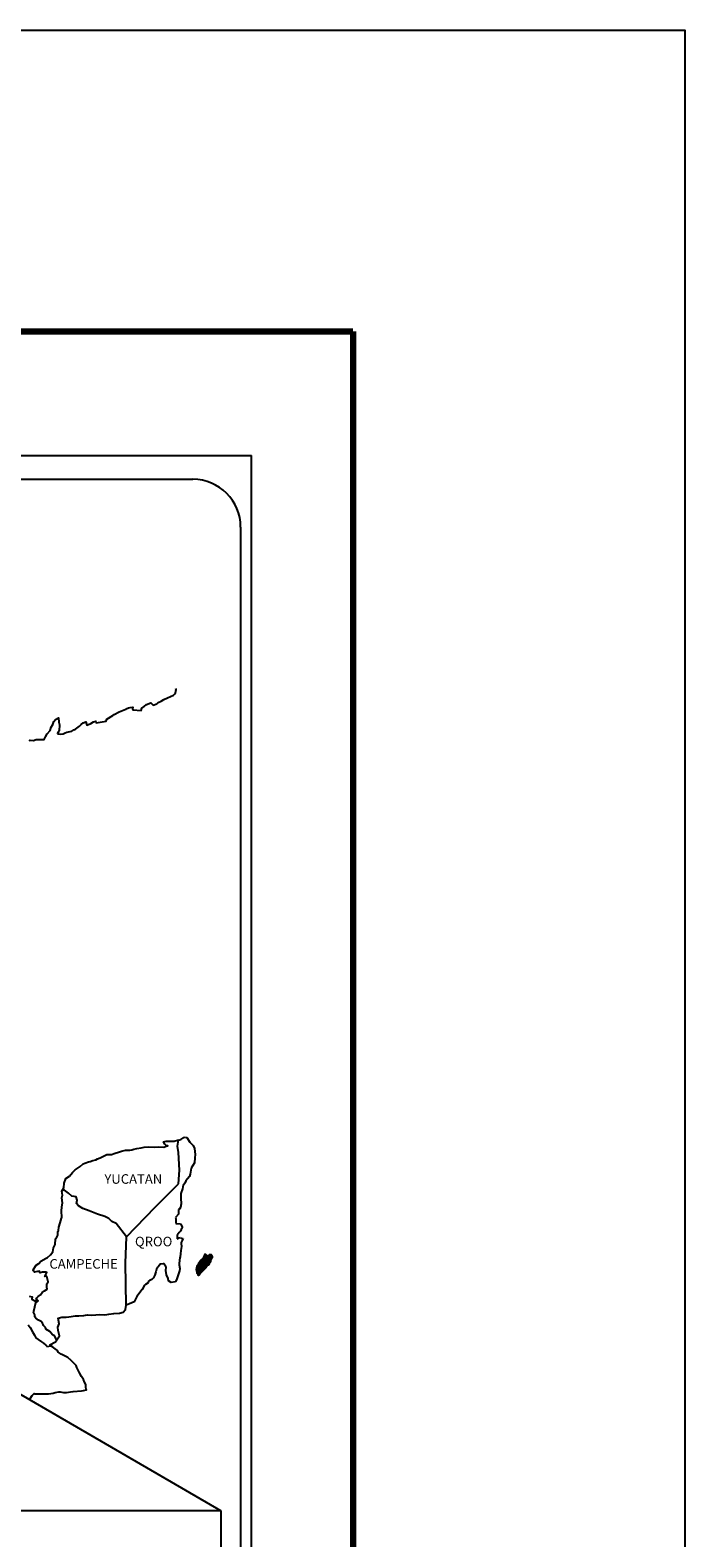
# Model space of a CAD drawing. Units: millimetres. Extents: x 367272 to 369672, y 2559628 to 2561428.
# Drawn here: x 369508 to 369672, y 2561050 to 2561428 of the extents above; entities that cross this region are included whole.
import ezdxf

# ---------------------------------------------------------------- set-up
doc = ezdxf.new("R2010")
doc.units = ezdxf.units.MM
doc.header["$LTSCALE"] = 40
doc.layers.add('Lomo', color=7, linetype='Continuous')
doc.styles.add('ROMANS', font='romans.shx')
picture_1 = doc.add_image_def('image1.jpg', size_in_pixel=(1057, 627))

msp = doc.modelspace()

# ---------------------------------------------------------------- linework, layer by layer
at = {"layer": 'Lomo', "color": 7}
for p, q in [((369249.07, 2561321.59), (369563.36, 2561321.59)), ((369563.36, 2559723.95), (369563.36, 2561321.59)), ((369264.87, 2561315.61), (369548.64, 2561315.61)), ((369560.64, 2561303.61), (369560.64, 2560887))]:
    msp.add_line(p, q, dxfattribs=at)
at = {"layer": 'Lomo'}
msp.add_line((369351.03, 2561175.42), (369555.62, 2561056.82, 2.32), dxfattribs=at)
at = {"layer": 'Lomo', "color": 7, "linetype": 'Continuous'}
for p, q in [((369544.83, 2561148.25), (369545.04, 2561149.78)), ((369545.02, 2561146.67), (369544.83, 2561148.25)), ((369545.28, 2561142.18), (369545.02, 2561146.67)), ((369545.08, 2561138.83), (369545.28, 2561142.18)), ((369539.24, 2561132.97), (369545.08, 2561138.83)), ((369531.98, 2561125.49), (369539.24, 2561132.97)), ((369531.74, 2561118.88), (369531.98, 2561125.49)), ((369531.95, 2561108.32), (369531.74, 2561118.88))]:
    msp.add_line(p, q, dxfattribs=at)
at = {"layer": 'Lomo', "color": 5, "linetype": 'Continuous'}
for p, q in [((369545.04, 2561149.78), (369545.6, 2561149.94)), ((369545.6, 2561149.94), (369546.39, 2561150.38)), ((369546.39, 2561150.38), (369546.73, 2561150.53)), ((369546.73, 2561150.53), (369547.12, 2561150.43)), ((369547.12, 2561150.43), (369547.91, 2561149.25)), ((369547.91, 2561149.25), (369548.74, 2561148.41)), ((369544.83, 2561148.25), (369544.83, 2561148.25)), ((369548.74, 2561148.41), (369549.04, 2561147.62)), ((369549.04, 2561147.62), (369549.24, 2561146.14)), ((369549.19, 2561145.35), (369549.09, 2561144.07)), ((369549.24, 2561146.14), (369549.19, 2561145.35)), ((369547.97, 2561141.21), (369547.83, 2561140.61)), ((369548.26, 2561142.69), (369547.97, 2561141.21)), ((369549.09, 2561144.07), (369548.26, 2561142.69)), ((369546.07, 2561137.51), (369545.67, 2561136.36)), ((369546.16, 2561138), (369546.07, 2561137.51)), ((369546.26, 2561138.34), (369546.16, 2561138)), ((369546.65, 2561138.94), (369546.26, 2561138.34)), ((369546.89, 2561139.58), (369546.65, 2561138.94)), ((369547.33, 2561140.02), (369546.89, 2561139.58)), ((369547.83, 2561140.61), (369547.33, 2561140.02)), ((369545.72, 2561133.75), (369545.58, 2561132.86)), ((369545.67, 2561136.36), (369545.62, 2561135.23)), ((369545.62, 2561135.23), (369545.72, 2561133.75)), ((369545.09, 2561131.18), (369544.26, 2561130.34)), ((369544.26, 2561130.34), (369544.41, 2561130)), ((369544.41, 2561130), (369544.36, 2561129.75)), ((369544.36, 2561129.75), (369544.41, 2561128.96)), ((369545.29, 2561132.47), (369545.04, 2561132.32)), ((369545.04, 2561132.32), (369545.09, 2561131.43)), ((369545.09, 2561131.43), (369545.09, 2561131.18)), ((369545.58, 2561132.86), (369545.29, 2561132.47)), ((369544.41, 2561128.96), (369544.56, 2561128.86)), ((369544.56, 2561128.86), (369545.59, 2561128.72)), ((369545.25, 2561126.55), (369544.76, 2561125.91)), ((369544.76, 2561125.91), (369544.76, 2561124.97)), ((369545.54, 2561126.89), (369545.25, 2561126.55)), ((369545.74, 2561127.34), (369545.54, 2561126.89)), ((369545.59, 2561128.72), (369546.03, 2561127.83)), ((369546.03, 2561127.83), (369545.74, 2561127.34)), ((369544.76, 2561124.97), (369545.1, 2561125.21)), ((369545.1, 2561125.21), (369545.54, 2561125.32)), ((369545.54, 2561125.32), (369545.74, 2561125.17)), ((369545.65, 2561122.06), (369545.55, 2561121.22)), ((369545.8, 2561123.09), (369545.65, 2561122.06)), ((369545.74, 2561125.17), (369546.23, 2561125.11)), ((369546.23, 2561125.11), (369545.74, 2561124.08)), ((369545.74, 2561124.08), (369545.74, 2561123.78)), ((369545.74, 2561123.78), (369545.8, 2561123.09)), ((369545.31, 2561119.64), (369545.21, 2561118.7)), ((369545.21, 2561118.7), (369545.21, 2561118.45)), ((369545.21, 2561118.45), (369545.41, 2561117.57)), ((369545.41, 2561120.18), (369545.31, 2561119.64)), ((369545.45, 2561120.48), (369545.41, 2561120.18)), ((369545.55, 2561121.22), (369545.45, 2561120.48)), ((369544.63, 2561114.95), (369544.31, 2561114.22)), ((369544.78, 2561115.44), (369544.63, 2561114.95)), ((369545.06, 2561116.18), (369544.78, 2561115.44)), ((369545.31, 2561116.92), (369545.06, 2561116.18)), ((369545.41, 2561117.57), (369545.31, 2561116.92))]:
    msp.add_line(p, q, dxfattribs=at)
at = {"layer": 'Lomo', "color": 255, "linetype": 'Continuous', "elevation": 2.32}
msp.add_lwpolyline([(367272.04, 2561428.33), (369672.04, 2561428.33), (369672.04, 2559628.33), (367272.04, 2559628.33)], close=True, dxfattribs=at)
at = {"layer": 'Lomo', "color": 7, "linetype": 'Continuous', "const_width": 1.6}
for points in [[(367337, 2561352.74), (369588.85, 2561352.74)], [(369588.85, 2559691.43), (369588.85, 2561352.74)]]:
    msp.add_lwpolyline(points, dxfattribs=at)
at = {"layer": 'Lomo', "color": 7, "linetype": 'Continuous'}
for points in [[(369507.63, 2561249.98), (369507.88, 2561250.17), (369508.66, 2561250.07), (369509.39, 2561250.32), (369510.42, 2561250.27), (369511.4, 2561250.27), (369511.69, 2561250.97), (369512.13, 2561251.71), (369512.87, 2561252.55), (369513.16, 2561253.44), (369513.55, 2561254.03), (369513.8, 2561254.82), (369514.19, 2561255.36), (369514.92, 2561255.76), (369515.07, 2561254.67), (369515.17, 2561253.98), (369515.12, 2561252.45), (369514.93, 2561252.26), (369514.73, 2561251.81), (369514.83, 2561251.76), (369515.47, 2561251.61), (369516.1, 2561251.71), (369516.59, 2561251.95), (369517.08, 2561252.16), (369518.26, 2561252.4), (369518.84, 2561252.7), (369519.19, 2561252.9), (369520.21, 2561253.69), (369520.66, 2561254.03), (369521.15, 2561254.53), (369521.78, 2561254.78), (369522.08, 2561253.89), (369523.06, 2561254.33), (369523.74, 2561254.78), (369524.28, 2561254.88), (369524.43, 2561254.48), (369526.88, 2561254.88), (369527.12, 2561255.37), (369528.59, 2561256.36), (369528.88, 2561256.56), (369530.16, 2561257.26), (369531.87, 2561257.89), (369531.97, 2561258), (369532.55, 2561258.24), (369532.95, 2561258.34), (369533.63, 2561258.44), (369533.49, 2561258), (369533.59, 2561257.75), (369535.69, 2561257.61), (369535.88, 2561258.15), (369536.48, 2561258.59), (369537.01, 2561259.08), (369538.09, 2561259.53), (369538.68, 2561258.94), (369539.61, 2561259.29), (369539.95, 2561259.58), (369540.74, 2561259.93), (369541.38, 2561260.32), (369542.26, 2561260.76), (369543.82, 2561261.46), (369544.16, 2561261.76), (369544.31, 2561262.05), (369544.41, 2561262.4), (369544.45, 2561262.84), (369544.36, 2561263.09)], [(369531.98, 2561125.49), (369529.43, 2561128.87), (369528.3, 2561129.31), (369527.56, 2561130.11), (369526.58, 2561130.6), (369524.71, 2561131.14), (369522.65, 2561131.98), (369521.07, 2561132.63), (369519.99, 2561133.27), (369519.45, 2561133.82), (369519.6, 2561134.7), (369519.4, 2561135.54), (369518.91, 2561135.59), (369518.33, 2561135.69), (369517.44, 2561136.43), (369516.5, 2561137.22), (369516.16, 2561137.47), (369515.84, 2561137.05)], [(369507.59, 2561084.46), (369508.32, 2561085.7), (369508.86, 2561086.19), (369509.05, 2561086.1), (369509.35, 2561086.1), (369510.47, 2561086.1), (369511.79, 2561086.05), (369512.43, 2561086.05), (369513.61, 2561086.25), (369514.1, 2561086.39), (369515.07, 2561086.59), (369515.37, 2561086.59), (369516.2, 2561086.45), (369516.93, 2561086.45), (369517.96, 2561086.59), (369518.65, 2561086.7), (369520.76, 2561086.85), (369521.25, 2561086.94), (369521.25, 2561086.94), (369521.99, 2561087.09), (369521.89, 2561087.25), (369521.83, 2561087.78), (369521.79, 2561088.43), (369521.44, 2561089.02), (369521.19, 2561089.71), (369520.7, 2561090.4), (369520.21, 2561091.39), (369519.58, 2561092.72), (369519.37, 2561093.16), (369519.08, 2561093.51), (369518.64, 2561093.95), (369518.1, 2561094.44), (369517.27, 2561095.23), (369515.65, 2561096.02), (369514.86, 2561096.56), (369514.72, 2561096.96), (369513.18, 2561098.09), (369512.8, 2561098.39), (369514.23, 2561099.13), (369515.2, 2561100.61), (369514.86, 2561101.94), (369514.8, 2561102.78), (369515.15, 2561103.67), (369514.85, 2561105.05), (369515.83, 2561105.3), (369516.86, 2561105.3), (369517.59, 2561105.4), (369519.21, 2561105.69), (369520.05, 2561105.7), (369521.32, 2561105.75), (369521.71, 2561105.79), (369521.71, 2561105.79), (369522.2, 2561105.89), (369523.33, 2561105.85), (369524.31, 2561105.95), (369525.29, 2561106), (369526.61, 2561105.9), (369527.59, 2561106.05), (369528.86, 2561106.24), (369530.23, 2561106.3), (369531.21, 2561106.55), (369531.75, 2561107.24), (369531.95, 2561108.32)], [(369514.47, 2561099.71), (369514.47, 2561099.71), (369514.47, 2561099.71), (369513.98, 2561100.62), (369513.49, 2561100.92), (369512.75, 2561101.71), (369511.82, 2561102.3), (369511.72, 2561102.74), (369511.23, 2561103.23), (369511.13, 2561103.48), (369510.93, 2561103.82), (369510.64, 2561104.22), (369510.25, 2561104.42), (369509.91, 2561104.56), (369509.31, 2561105.06), (369509.07, 2561105.36), (369509.02, 2561105.55), (369509.02, 2561105.9), (369508.77, 2561106.39), (369508.72, 2561106.49), (369508.77, 2561106.84), (369508.77, 2561106.84), (369508.77, 2561106.84), (369509.55, 2561110.09)], [(369507.34, 2561103.44), (369507.88, 2561102.7), (369508.42, 2561101.62), (369508.92, 2561100.83), (369509.31, 2561100.14), (369509.9, 2561099.75), (369510.68, 2561099.15), (369511.18, 2561098.81), (369511.77, 2561098.26), (369512.1, 2561097.94)], [(369512.07, 2561097.94), (369513.1, 2561098.14), (369513.44, 2561097.89)]]:
    msp.add_lwpolyline(points, dxfattribs=at)
at = {"layer": 'Lomo', "color": 5, "linetype": 'Continuous'}
for points in [[(369507.64, 2561110.62), (369508.33, 2561110.42), (369508.28, 2561109.88), (369509.16, 2561109.34), (369509.46, 2561109.19), (369509.85, 2561109.44), (369509.36, 2561109.83), (369509.5, 2561110.18), (369509.89, 2561110.52), (369510.48, 2561110.97), (369510.87, 2561111.51), (369511.46, 2561111.91), (369512.1, 2561112.35), (369512, 2561112.94), (369512, 2561113.68), (369512.34, 2561114.22), (369512.04, 2561115.51), (369511.85, 2561115.66), (369511.5, 2561115.51), (369512, 2561116.55), (369511.75, 2561116.65), (369510.91, 2561116.65), (369510.38, 2561116.45), (369510.08, 2561116.89), (369509.25, 2561116.69), (369508.9, 2561116.59), (369508.9, 2561116.59), (369508.66, 2561116.94), (369508.62, 2561117.23), (369509.35, 2561118.37), (369510.03, 2561118.76), (369510.56, 2561119.35), (369511.84, 2561120.15), (369512.18, 2561120.34), (369512.97, 2561120.94), (369513.5, 2561121.73), (369513.7, 2561122.71), (369514.09, 2561123.6), (369514.19, 2561124.99), (369514.53, 2561125.43), (369514.77, 2561125.93), (369514.82, 2561126.86), (369514.92, 2561127.06), (369515.01, 2561127.95), (369515.36, 2561128.98), (369515.7, 2561130.17), (369515.79, 2561130.37), (369515.74, 2561132.04), (369515.79, 2561132.93), (369515.93, 2561134.02), (369515.83, 2561135.3), (369515.98, 2561135.94), (369515.83, 2561136.93), (369516.27, 2561137.77), (369516.37, 2561138.96), (369516.81, 2561140.14), (369517.69, 2561140.73), (369518.43, 2561141.62), (369519.16, 2561142.31), (369520.38, 2561143.15), (369521.16, 2561143.8), (369521.6, 2561143.99), (369522.44, 2561144.29), (369522.88, 2561144.39), (369523.61, 2561144.64), (369524.3, 2561144.83), (369524.74, 2561145.03), (369525.37, 2561145.33), (369526.21, 2561145.72), (369527.09, 2561146.12), (369528.26, 2561146.17), (369529.14, 2561146.52), (369530.03, 2561146.77), (369530.76, 2561146.96), (369531.74, 2561147.21), (369532.87, 2561147.21), (369533.31, 2561147.31), (369533.85, 2561147.46), (369534.58, 2561147.65), (369535.71, 2561147.81), (369536.44, 2561147.96), (369537.47, 2561148.06), (369539.04, 2561148.01), (369539.92, 2561148.1), (369541.34, 2561148.01), (369542.22, 2561148.3), (369542.37, 2561148.36), (369542.03, 2561148.3), (369541.59, 2561148.75), (369541.29, 2561149.34), (369541.93, 2561149.49), (369542.91, 2561149.54), (369543.99, 2561149.49), (369545.08, 2561149.8)], [(369544.28, 2561114.16), (369543.21, 2561114.01), (369542.52, 2561114.46), (369542.42, 2561114.99), (369542.08, 2561115.98), (369541.88, 2561117.07), (369541.93, 2561117.86), (369541.83, 2561118.21), (369541.29, 2561118.8), (369541.19, 2561118.75), (369540.66, 2561118.65), (369540.45, 2561118.6), (369540.02, 2561118.05), (369539.87, 2561117.91), (369539.53, 2561117.36), (369539.43, 2561117.06), (369539.38, 2561116.72), (369539.29, 2561116.42), (369539.09, 2561115.88), (369539.04, 2561115.78), (369539.04, 2561115.78), (369539.04, 2561115.78), (369538.94, 2561115.48), (369538.94, 2561115.44), (369538.85, 2561115.34), (369538.79, 2561115.19), (369538.36, 2561114.74), (369538.36, 2561114.74), (369538.36, 2561114.74), (369538.06, 2561114.64), (369537.82, 2561114.55), (369537.57, 2561114.4), (369537.48, 2561113.96), (369536.74, 2561113.56), (369536.54, 2561113.36), (369535.91, 2561112.27), (369534.64, 2561110.55), (369534.64, 2561110.55), (369533.9, 2561109.21), (369533.32, 2561108.92), (369532.78, 2561108.67), (369531.95, 2561108.32)]]:
    msp.add_lwpolyline(points, dxfattribs=at)
at = {"layer": 'Lomo', "color": 7}
msp.add_arc((369548.64, 2561303.61), 12, 0, 90, dxfattribs=at)

# ---------------------------------------------------------------- texts
at = {"layer": 'Lomo', "color": 7, "char_height": 2.4, "width": 25.138, "attachment_point": 1, "style": 'ROMANS'}
for s, insert in [('YUCATAN', (369526.47, 2561141.21, 2.32)), ('QROO', (369534.14, 2561125.51, 2.32)), ('CAMPECHE', (369512.68, 2561119.9, 2.32))]:
    msp.add_mtext(s, dxfattribs=dict(at, insert=insert))

# ---------------------------------------------------------------- referenced raster images: frames only (the image files are external)
image = msp.add_image(picture_1, insert=(369260.44, 2560881.72, 2.32), size_in_units=(295.19, 175.1))
image.dxf.flags = 7

# ---------------------------------------------------------------- meshes
at = {"layer": 'Lomo', "color": 5, "linetype": 'Continuous'}
mesh = msp.add_polyface(dxfattribs=at)
corners = [(369549.55, 2561117.57), (369550.89, 2561116.74), (369550.89, 2561116.75), (369549.56, 2561117.57), (369549.56, 2561117.57), (369550.9, 2561116.75), (369549.56, 2561117.58), (369549.56, 2561117.58), (369550.9, 2561116.76), (369549.56, 2561117.59), (369550.91, 2561116.76), (369549.57, 2561117.59), (369550.92, 2561116.77), (369549.57, 2561117.61), (369550.92, 2561116.78), (369549.57, 2561117.62), (369549.57, 2561117.62), (369550.93, 2561116.78), (369549.57, 2561117.63), (369550.93, 2561116.79), (369549.57, 2561117.63), (369549.57, 2561117.63), (369550.94, 2561116.8), (369549.57, 2561117.65), (369550.96, 2561116.82), (369549.57, 2561117.68), (369550.97, 2561116.83), (369549.57, 2561117.7), (369550.98, 2561116.83), (369549.57, 2561117.71), (369550.98, 2561116.84), (369549.57, 2561117.72), (369550.99, 2561116.85), (369549.57, 2561117.74), (369551, 2561116.86), (369549.57, 2561117.74), (369551, 2561116.86), (369549.57, 2561117.75), (369551.01, 2561116.87), (369549.58, 2561117.76), (369551.02, 2561116.88), (369549.59, 2561117.77), (369551.02, 2561116.89), (369549.59, 2561117.78), (369551.04, 2561116.91), (369549.6, 2561117.8), (369551.05, 2561116.92), (369549.6, 2561117.81), (369551.07, 2561116.93), (369549.61, 2561117.84), (369551.08, 2561116.95), (369549.61, 2561117.86), (369551.09, 2561116.96), (369549.62, 2561117.87), (369551.11, 2561116.97), (369549.62, 2561117.89), (369551.11, 2561116.97), (369549.62, 2561117.9), (369551.12, 2561116.98), (369549.63, 2561117.9), (369551.13, 2561116.99), (369549.63, 2561117.92), (369551.14, 2561117), (369549.63, 2561117.93), (369551.14, 2561117), (369549.63, 2561117.94), (369551.15, 2561117.01), (369549.63, 2561117.96), (369551.17, 2561117.03), (369549.63, 2561117.98), (369551.18, 2561117.03), (369549.63, 2561117.99), (369549.63, 2561117.99), (369551.18, 2561117.04), (369549.63, 2561118), (369549.63, 2561118), (369551.18, 2561117.04), (369549.63, 2561118), (369551.18, 2561117.04), (369549.63, 2561118), (369551.19, 2561117.05), (369549.63, 2561118.01), (369551.19, 2561117.05), (369549.63, 2561118.02), (369551.2, 2561117.06), (369549.63, 2561118.02), (369549.63, 2561118.02), (369551.2, 2561117.06), (369549.63, 2561118.03), (369551.22, 2561117.08), (369549.64, 2561118.06), (369551.24, 2561117.1), (369549.65, 2561118.08), (369551.24, 2561117.1), (369549.65, 2561118.08), (369551.25, 2561117.11), (369549.67, 2561118.09), (369551.26, 2561117.12), (369549.67, 2561118.1), (369551.27, 2561117.13), (369549.69, 2561118.11), (369551.28, 2561117.14), (369549.69, 2561118.13), (369551.29, 2561117.15), (369549.7, 2561118.13), (369551.3, 2561117.15), (369549.71, 2561118.14), (369551.3, 2561117.16), (369549.71, 2561118.15), (369551.31, 2561117.16), (369549.71, 2561118.15), (369551.31, 2561117.17), (369549.71, 2561118.16), (369549.71, 2561118.16), (369551.32, 2561117.18), (369549.71, 2561118.17), (369551.33, 2561117.18), (369549.71, 2561118.18), (369551.35, 2561117.2), (369549.72, 2561118.21)]
mesh.append_faces([[corners[k] for k in face] for face in [(0, 1, 2, 3), (4, 2, 5, 6), (7, 5, 8, 9), (9, 8, 10, 11), (11, 10, 12, 13), (13, 12, 14, 15), (16, 14, 17, 18), (18, 17, 19, 20), (21, 19, 22, 23), (23, 22, 24, 25), (25, 24, 26, 27), (27, 26, 28, 29), (29, 28, 30, 31), (31, 30, 32, 33), (33, 32, 34, 35), (35, 34, 36, 37), (37, 36, 38, 39), (39, 38, 40, 41), (41, 40, 42, 43), (43, 42, 44, 45), (45, 44, 46, 47), (47, 46, 48, 49), (49, 48, 50, 51), (51, 50, 52, 53), (53, 52, 54, 55), (55, 54, 56, 57), (57, 56, 58, 59), (59, 58, 60, 61), (61, 60, 62, 63), (63, 62, 64, 65), (65, 64, 66, 67), (67, 66, 68, 69), (69, 68, 70, 71), (72, 70, 73, 74), (75, 73, 76, 77), (77, 76, 78, 79), (79, 78, 80, 81), (81, 80, 82, 83), (83, 82, 84, 85), (86, 84, 87, 88), (88, 87, 89, 90), (90, 89, 91, 92), (92, 91, 93, 94), (94, 93, 95, 96), (96, 95, 97, 98), (98, 97, 99, 100), (100, 99, 101, 102), (102, 101, 103, 104), (104, 103, 105, 106), (106, 105, 107, 108), (108, 107, 109, 110), (110, 109, 111, 112), (113, 111, 114, 115), (115, 114, 116, 117), (117, 116, 118, 119)]], dxfattribs={"vtx0": -1, "vtx2": -1, "color": 5})
mesh = msp.add_polyface(dxfattribs=at)
corners = [(369549.72, 2561118.21), (369551.35, 2561117.2), (369551.35, 2561117.21), (369549.72, 2561118.22), (369551.36, 2561117.21), (369549.73, 2561118.22), (369551.37, 2561117.22), (369549.74, 2561118.23), (369551.38, 2561117.24), (369549.75, 2561118.25), (369551.39, 2561117.24), (369549.76, 2561118.25), (369551.4, 2561117.25), (369549.76, 2561118.26), (369551.4, 2561117.25), (369549.76, 2561118.27), (369551.4, 2561117.25), (369549.76, 2561118.27), (369551.41, 2561117.26), (369549.76, 2561118.28), (369551.41, 2561117.26), (369549.76, 2561118.29), (369551.42, 2561117.27), (369549.77, 2561118.3), (369551.43, 2561117.28), (369549.78, 2561118.31), (369551.44, 2561117.29), (369549.78, 2561118.31), (369549.78, 2561118.31), (369551.44, 2561117.3), (369549.78, 2561118.33), (369551.45, 2561117.3), (369549.78, 2561118.33), (369551.45, 2561117.31), (369549.79, 2561118.34), (369551.46, 2561117.31), (369549.79, 2561118.35), (369551.47, 2561117.32), (369549.8, 2561118.35), (369551.47, 2561117.32), (369549.81, 2561118.35), (369551.47, 2561117.33), (369549.82, 2561118.35), (369551.48, 2561117.34), (369549.83, 2561118.36), (369551.49, 2561117.34), (369549.83, 2561118.37), (369549.83, 2561118.37), (369551.49, 2561117.34), (369549.83, 2561118.37), (369549.83, 2561118.37), (369551.49, 2561117.35), (369549.84, 2561118.37), (369549.84, 2561118.37), (369551.49, 2561117.35), (369549.84, 2561118.37), (369549.84, 2561118.37), (369551.5, 2561117.35), (369549.84, 2561118.38), (369549.84, 2561118.38), (369551.5, 2561117.36), (369549.85, 2561118.38), (369551.51, 2561117.36), (369549.85, 2561118.39), (369549.85, 2561118.39), (369551.51, 2561117.36), (369549.85, 2561118.39), (369549.85, 2561118.39), (369551.51, 2561117.37), (369549.86, 2561118.39), (369551.52, 2561117.38), (369549.86, 2561118.41), (369551.54, 2561117.39), (369549.88, 2561118.42), (369551.54, 2561117.4), (369549.88, 2561118.43), (369551.55, 2561117.41), (369549.89, 2561118.43), (369551.55, 2561117.41), (369549.9, 2561118.44), (369551.56, 2561117.42), (369549.9, 2561118.45), (369551.56, 2561117.42), (369549.9, 2561118.45), (369551.57, 2561117.43), (369549.91, 2561118.45), (369549.91, 2561118.45), (369551.57, 2561117.43), (369549.92, 2561118.45), (369549.92, 2561118.45), (369551.57, 2561117.43), (369549.92, 2561118.46), (369549.92, 2561118.46), (369551.58, 2561117.44), (369549.92, 2561118.47), (369551.58, 2561117.44), (369549.92, 2561118.47), (369549.92, 2561118.47), (369551.58, 2561117.44), (369549.92, 2561118.47), (369551.59, 2561117.45), (369549.93, 2561118.47), (369551.59, 2561117.45), (369549.94, 2561118.47), (369549.94, 2561118.47), (369551.59, 2561117.45), (369549.94, 2561118.48), (369551.6, 2561117.46), (369549.94, 2561118.48), (369551.6, 2561117.46), (369549.94, 2561118.49), (369549.94, 2561118.49), (369551.6, 2561117.46), (369549.94, 2561118.49), (369549.94, 2561118.49), (369551.61, 2561117.47), (369549.95, 2561118.49), (369551.61, 2561117.47), (369549.95, 2561118.5), (369549.95, 2561118.5), (369551.62, 2561117.48), (369549.96, 2561118.51), (369549.96, 2561118.51), (369551.62, 2561117.49), (369549.96, 2561118.51), (369551.63, 2561117.5), (369549.97, 2561118.53), (369551.64, 2561117.5), (369549.98, 2561118.54)]
mesh.append_faces([[corners[k] for k in face] for face in [(0, 1, 2, 3), (3, 2, 4, 5), (5, 4, 6, 7), (7, 6, 8, 9), (9, 8, 10, 11), (11, 10, 12, 13), (13, 12, 14, 15), (15, 14, 16, 17), (17, 16, 18, 19), (19, 18, 20, 21), (21, 20, 22, 23), (23, 22, 24, 25), (25, 24, 26, 27), (28, 26, 29, 30), (30, 29, 31, 32), (32, 31, 33, 34), (34, 33, 35, 36), (36, 35, 37, 38), (38, 37, 39, 40), (40, 39, 41, 42), (42, 41, 43, 44), (44, 43, 45, 46), (47, 45, 48, 49), (50, 48, 51, 52), (53, 51, 54, 55), (56, 54, 57, 58), (59, 57, 60, 61), (61, 60, 62, 63), (64, 62, 65, 66), (67, 65, 68, 69), (69, 68, 70, 71), (71, 70, 72, 73), (73, 72, 74, 75), (75, 74, 76, 77), (77, 76, 78, 79), (79, 78, 80, 81), (81, 80, 82, 83), (83, 82, 84, 85), (86, 84, 87, 88), (89, 87, 90, 91), (92, 90, 93, 94), (94, 93, 95, 96), (97, 95, 98, 99), (99, 98, 100, 101), (101, 100, 102, 103), (104, 102, 105, 106), (106, 105, 107, 108), (108, 107, 109, 110), (111, 109, 112, 113), (114, 112, 115, 116), (116, 115, 117, 118), (119, 117, 120, 121), (122, 120, 123, 124), (124, 123, 125, 126), (126, 125, 127, 128)]], dxfattribs={"vtx0": -1, "vtx2": -1, "color": 5})
mesh = msp.add_polyface(dxfattribs=at)
corners = [(369549.94, 2561118.49), (369549.94, 2561118.49), (369549.95, 2561118.49), (369549.95, 2561118.49), (369550.03, 2561118.65), (369550.03, 2561118.65), (369550.03, 2561118.66), (369550.03, 2561118.66), (369550.1, 2561118.81), (369550.1, 2561118.81), (369550.1, 2561118.81), (369550.1, 2561118.82), (369550.1, 2561118.82), (369550.1, 2561118.82), (369550.1, 2561118.82), (369550.1, 2561118.82), (369551.86, 2561117.73), (369551.86, 2561117.74), (369550.1, 2561118.83), (369550.12, 2561118.82), (369550.12, 2561118.82), (369550.1, 2561118.83), (369551.87, 2561117.74), (369550.13, 2561118.82), (369550.1, 2561118.83), (369550.12, 2561118.82), (369550.11, 2561118.83), (369551.87, 2561117.74), (369550.13, 2561118.82), (369550.12, 2561118.82), (369550.11, 2561118.83), (369550.13, 2561118.82), (369550.13, 2561118.82), (369550.13, 2561118.82), (369550.13, 2561118.82), (369550.13, 2561118.82), (369551.87, 2561117.74), (369550.13, 2561118.82), (369550.12, 2561118.82), (369550.11, 2561118.83), (369550.13, 2561118.82), (369550.13, 2561118.82), (369551.87, 2561117.74), (369550.13, 2561118.82), (369550.12, 2561118.82), (369550.12, 2561118.83), (369550.11, 2561118.83), (369550.12, 2561118.82), (369550.13, 2561118.82), (369550.13, 2561118.82), (369550.13, 2561118.82), (369550.13, 2561118.82), (369551.87, 2561117.74), (369550.13, 2561118.82), (369550.12, 2561118.83), (369550.11, 2561118.84), (369550.13, 2561118.82), (369550.13, 2561118.82), (369550.13, 2561118.82), (369550.14, 2561118.82), (369550.14, 2561118.82), (369550.13, 2561118.82), (369550.14, 2561118.82), (369551.87, 2561117.75), (369550.14, 2561118.82), (369550.12, 2561118.83), (369550.11, 2561118.84), (369550.14, 2561118.82), (369550.13, 2561118.82), (369551.87, 2561117.75), (369550.14, 2561118.82), (369550.11, 2561118.84), (369550.12, 2561118.83), (369550.11, 2561118.84), (369550.14, 2561118.82), (369550.13, 2561118.82), (369551.87, 2561117.75), (369550.14, 2561118.82), (369550.12, 2561118.83), (369550.11, 2561118.84), (369550.14, 2561118.82), (369550.14, 2561118.82), (369550.12, 2561118.83), (369550.12, 2561118.83), (369550.11, 2561118.84), (369550.14, 2561118.82), (369550.14, 2561118.82), (369550.12, 2561118.84), (369550.11, 2561118.84), (369550.14, 2561118.82), (369550.14, 2561118.82), (369550.14, 2561118.82), (369550.14, 2561118.83), (369550.12, 2561118.84), (369550.11, 2561118.84), (369550.14, 2561118.82), (369550.14, 2561118.83), (369550.12, 2561118.84), (369550.11, 2561118.84), (369551.88, 2561117.75), (369551.88, 2561117.75), (369550.14, 2561118.83), (369550.12, 2561118.84), (369550.12, 2561118.84), (369550.12, 2561118.84), (369551.88, 2561117.75), (369550.14, 2561118.83), (369550.12, 2561118.84), (369550.12, 2561118.84), (369550.14, 2561118.83), (369551.88, 2561117.75), (369550.14, 2561118.83), (369550.12, 2561118.84), (369550.12, 2561118.84), (369550.12, 2561118.84), (369550.12, 2561118.84), (369550.12, 2561118.84), (369550.13, 2561118.84), (369550.14, 2561118.84), (369550.13, 2561118.84), (369550.12, 2561118.84), (369550.12, 2561118.84), (369550.13, 2561118.84), (369550.12, 2561118.85), (369550.14, 2561118.84), (369550.13, 2561118.84), (369550.13, 2561118.84), (369550.12, 2561118.85), (369551.88, 2561117.76), (369551.88, 2561117.76), (369550.13, 2561118.84), (369550.12, 2561118.85), (369550.13, 2561118.84), (369550.12, 2561118.85), (369551.88, 2561117.76), (369550.13, 2561118.84), (369551.89, 2561117.76), (369550.12, 2561118.86), (369550.12, 2561118.86), (369551.89, 2561117.76), (369550.12, 2561118.86)]
mesh.append_faces([[corners[k] for k in face] for face in [(0, 1, 2, 3), (4, 5, 6, 7), (8, 9, 10, 11), (12, 10, 13, 14), (15, 16, 17, 18), (18, 19, 20, 21), (19, 17, 22, 23), (24, 20, 25, 26), (23, 22, 27, 28), (26, 25, 29, 30), (31, 32, 33, 34), (35, 27, 36, 37), (30, 29, 38, 39), (34, 33, 40, 41), (37, 36, 42, 43), (39, 44, 45, 46), (44, 47, 48, 49), (41, 40, 50, 51), (43, 42, 52, 53), (46, 45, 54, 55), (49, 48, 56, 57), (51, 50, 58, 58), (53, 59, 60, 61), (62, 52, 63, 64), (55, 54, 65, 66), (61, 60, 67, 68), (64, 63, 69, 70), (71, 65, 72, 73), (68, 67, 74, 75), (70, 69, 76, 77), (73, 72, 78, 79), (75, 74, 80, 81), (79, 82, 83, 84), (81, 80, 85, 86), (84, 83, 87, 88), (89, 90, 91, 92), (88, 87, 93, 94), (92, 91, 95, 96), (94, 93, 97, 98), (96, 99, 100, 101), (98, 102, 103, 104), (101, 100, 105, 106), (104, 103, 107, 108), (109, 105, 110, 111), (112, 107, 113, 114), (114, 113, 115, 116), (117, 117, 118, 119), (120, 121, 122, 123), (119, 118, 124, 125), (123, 122, 126, 127), (125, 128, 129, 130), (131, 126, 132, 133), (130, 129, 134, 135), (133, 134, 136, 137), (138, 136, 139, 140)]], dxfattribs={"vtx0": -1, "vtx2": -1, "color": 5})
mesh = msp.add_polyface(dxfattribs=at)
corners = [(369549.98, 2561118.54), (369551.64, 2561117.5), (369551.65, 2561117.51), (369549.98, 2561118.54), (369549.98, 2561118.54), (369551.65, 2561117.51), (369549.98, 2561118.55), (369549.98, 2561118.55), (369551.65, 2561117.52), (369549.99, 2561118.55), (369549.99, 2561118.55), (369551.66, 2561117.53), (369550, 2561118.56), (369550, 2561118.56), (369551.67, 2561117.53), (369550, 2561118.57), (369551.67, 2561117.53), (369550, 2561118.57), (369550, 2561118.57), (369551.68, 2561117.54), (369550, 2561118.58), (369551.68, 2561117.54), (369550, 2561118.58), (369551.69, 2561117.55), (369550.01, 2561118.6), (369551.69, 2561117.56), (369550.01, 2561118.6), (369551.7, 2561117.56), (369550.01, 2561118.61), (369551.7, 2561117.57), (369550.01, 2561118.62), (369550.01, 2561118.62), (369551.71, 2561117.57), (369550.02, 2561118.62), (369551.71, 2561117.58), (369550.02, 2561118.63), (369551.72, 2561117.58), (369550.02, 2561118.64), (369550.02, 2561118.64), (369551.72, 2561117.59), (369550.02, 2561118.64), (369550.02, 2561118.64), (369551.72, 2561117.59), (369550.02, 2561118.64), (369551.73, 2561117.59), (369550.02, 2561118.65), (369550.02, 2561118.65), (369551.73, 2561117.6), (369550.03, 2561118.65), (369550.03, 2561118.65), (369551.73, 2561117.6), (369550.03, 2561118.66), (369550.03, 2561118.66), (369551.74, 2561117.6), (369550.04, 2561118.66), (369551.74, 2561117.61), (369550.04, 2561118.66), (369550.04, 2561118.66), (369551.74, 2561117.61), (369550.04, 2561118.67), (369551.75, 2561117.61), (369550.04, 2561118.67), (369550.04, 2561118.67), (369551.75, 2561117.62), (369550.04, 2561118.68), (369550.04, 2561118.68), (369551.75, 2561117.62), (369550.04, 2561118.68), (369550.04, 2561118.68), (369551.76, 2561117.63), (369550.05, 2561118.69), (369550.05, 2561118.69), (369551.77, 2561117.63), (369550.05, 2561118.7), (369551.77, 2561117.64), (369550.06, 2561118.7), (369551.77, 2561117.64), (369550.06, 2561118.7), (369550.06, 2561118.7), (369551.78, 2561117.64), (369550.06, 2561118.71), (369550.06, 2561118.71), (369551.78, 2561117.65), (369550.06, 2561118.71), (369550.06, 2561118.71), (369551.78, 2561117.65), (369550.06, 2561118.72), (369550.06, 2561118.72), (369551.79, 2561117.66), (369550.06, 2561118.72), (369550.06, 2561118.72), (369551.79, 2561117.66), (369550.06, 2561118.73), (369550.06, 2561118.73), (369551.79, 2561117.66), (369550.06, 2561118.74), (369550.06, 2561118.74), (369551.8, 2561117.67), (369550.06, 2561118.74), (369550.06, 2561118.74), (369551.8, 2561117.67), (369550.07, 2561118.74), (369551.8, 2561117.68), (369550.07, 2561118.75), (369550.07, 2561118.75), (369551.81, 2561117.68), (369550.07, 2561118.76), (369550.07, 2561118.76), (369551.81, 2561117.68), (369550.07, 2561118.76), (369550.07, 2561118.76), (369551.82, 2561117.69), (369550.08, 2561118.77), (369550.08, 2561118.77), (369551.82, 2561117.69), (369550.08, 2561118.78), (369550.08, 2561118.78), (369551.83, 2561117.7), (369550.08, 2561118.78), (369551.83, 2561117.7), (369550.08, 2561118.78), (369550.08, 2561118.78), (369551.83, 2561117.71), (369550.08, 2561118.79), (369550.08, 2561118.79), (369551.84, 2561117.71), (369550.08, 2561118.8), (369550.08, 2561118.8), (369551.84, 2561117.71), (369550.09, 2561118.8), (369551.84, 2561117.72), (369550.09, 2561118.8), (369550.09, 2561118.8), (369551.85, 2561117.72), (369550.1, 2561118.8), (369550.1, 2561118.8), (369551.85, 2561117.72), (369550.1, 2561118.81), (369550.1, 2561118.81), (369551.85, 2561117.73), (369550.1, 2561118.81), (369550.1, 2561118.81), (369551.85, 2561117.73), (369550.1, 2561118.81), (369551.86, 2561117.73), (369550.1, 2561118.82), (369550.1, 2561118.82), (369551.86, 2561117.73), (369550.1, 2561118.82)]
mesh.append_faces([[corners[k] for k in face] for face in [(0, 1, 2, 3), (4, 2, 5, 6), (7, 5, 8, 9), (10, 8, 11, 12), (13, 11, 14, 15), (15, 14, 16, 17), (18, 16, 19, 20), (20, 19, 21, 22), (22, 21, 23, 24), (24, 23, 25, 26), (26, 25, 27, 28), (28, 27, 29, 30), (31, 29, 32, 33), (33, 32, 34, 35), (35, 34, 36, 37), (38, 36, 39, 40), (41, 39, 42, 43), (43, 42, 44, 45), (46, 44, 47, 48), (49, 47, 50, 51), (52, 50, 53, 54), (54, 53, 55, 56), (57, 55, 58, 59), (59, 58, 60, 61), (62, 60, 63, 64), (65, 63, 66, 67), (68, 66, 69, 70), (71, 69, 72, 73), (73, 72, 74, 75), (75, 74, 76, 77), (78, 76, 79, 80), (81, 79, 82, 83), (84, 82, 85, 86), (87, 85, 88, 89), (90, 88, 91, 92), (93, 91, 94, 95), (96, 94, 97, 98), (99, 97, 100, 101), (101, 100, 102, 103), (104, 102, 105, 106), (107, 105, 108, 109), (110, 108, 111, 112), (113, 111, 114, 115), (116, 114, 117, 118), (118, 117, 119, 120), (121, 119, 122, 123), (124, 122, 125, 126), (127, 125, 128, 129), (129, 128, 130, 131), (132, 130, 133, 134), (135, 133, 136, 137), (138, 136, 139, 140), (141, 139, 142, 143), (143, 142, 144, 145), (146, 144, 147, 148)]], dxfattribs={"vtx0": -1, "vtx2": -1, "color": 5})
mesh = msp.add_polyface(dxfattribs=at)
corners = [(369550.14, 2561118.82), (369551.87, 2561117.75), (369551.87, 2561117.75), (369550.14, 2561118.82), (369551.87, 2561117.75), (369550.14, 2561118.82), (369551.88, 2561117.75), (369550.14, 2561118.82), (369551.88, 2561117.75), (369550.14, 2561118.82), (369550.14, 2561118.83), (369551.88, 2561117.75), (369551.88, 2561117.75), (369550.14, 2561118.83), (369551.88, 2561117.76), (369550.14, 2561118.84), (369551.88, 2561117.76), (369550.14, 2561118.84), (369550.12, 2561118.86), (369551.89, 2561117.76), (369551.9, 2561117.77), (369550.13, 2561118.86), (369550.13, 2561118.86), (369551.9, 2561117.77), (369550.13, 2561118.87), (369551.9, 2561117.78), (369550.13, 2561118.88), (369551.91, 2561117.79), (369550.14, 2561118.88), (369550.14, 2561118.88), (369551.92, 2561117.79), (369550.14, 2561118.89), (369550.14, 2561118.89), (369551.92, 2561117.8), (369550.14, 2561118.9), (369551.92, 2561117.8), (369550.15, 2561118.9), (369550.15, 2561118.9), (369551.93, 2561117.8), (369550.15, 2561118.9), (369551.93, 2561117.81), (369550.16, 2561118.9), (369551.93, 2561117.81), (369550.16, 2561118.91), (369550.16, 2561118.91), (369551.94, 2561117.82), (369550.16, 2561118.92), (369551.94, 2561117.82), (369550.16, 2561118.92), (369551.94, 2561117.82), (369550.16, 2561118.92), (369550.16, 2561118.92), (369551.94, 2561117.83), (369550.17, 2561118.92), (369551.95, 2561117.83), (369550.17, 2561118.93), (369550.17, 2561118.93), (369551.95, 2561117.83), (369550.17, 2561118.94), (369551.95, 2561117.84), (369550.18, 2561118.94), (369550.18, 2561118.94), (369551.96, 2561117.85), (369550.19, 2561118.94), (369551.96, 2561117.86), (369550.2, 2561118.95), (369550.2, 2561118.95), (369551.97, 2561117.86), (369550.21, 2561118.96), (369551.97, 2561117.87), (369550.21, 2561118.97), (369551.97, 2561117.87), (369550.21, 2561118.97), (369550.21, 2561118.97), (369551.98, 2561117.88), (369550.21, 2561118.97), (369550.21, 2561118.97), (369551.98, 2561117.88), (369550.21, 2561118.98), (369550.21, 2561118.98), (369551.98, 2561117.88), (369550.22, 2561118.98), (369551.99, 2561117.89), (369550.22, 2561118.99), (369550.22, 2561118.99), (369551.99, 2561117.89), (369550.22, 2561118.99), (369550.22, 2561118.99), (369551.99, 2561117.9), (369550.23, 2561119), (369550.23, 2561119), (369552, 2561117.91), (369550.23, 2561119.01), (369550.23, 2561119.01), (369552, 2561117.91), (369550.23, 2561119.01), (369550.23, 2561119.01), (369552.06, 2561118.01), (369550.31, 2561119.1), (369552.3, 2561118.38), (369550.54, 2561119.47), (369552.3, 2561118.39), (369550.55, 2561119.48), (369552.31, 2561118.4), (369550.55, 2561119.48), (369550.55, 2561119.48), (369552.31, 2561118.4), (369550.56, 2561119.49), (369550.56, 2561119.49), (369552.32, 2561118.42), (369550.57, 2561119.5), (369552.32, 2561118.42), (369550.58, 2561119.5), (369552.34, 2561118.42), (369550.58, 2561119.52), (369552.36, 2561118.43), (369550.58, 2561119.53), (369552.38, 2561118.43), (369550.59, 2561119.54), (369552.4, 2561118.43), (369550.6, 2561119.55), (369552.42, 2561118.44), (369550.62, 2561119.56), (369552.45, 2561118.44), (369550.62, 2561119.57), (369552.52, 2561118.45), (369550.66, 2561119.6), (369552.55, 2561118.46), (369550.68, 2561119.62), (369552.58, 2561118.46), (369550.7, 2561119.62), (369552.67, 2561118.47), (369550.74, 2561119.67), (369552.68, 2561118.47), (369550.75, 2561119.67)]
mesh.append_faces([[corners[k] for k in face] for face in [(0, 1, 2, 3), (3, 2, 4, 5), (5, 4, 6, 7), (7, 6, 8, 9), (10, 11, 12, 13), (13, 12, 14, 15), (15, 14, 16, 17), (18, 19, 20, 21), (22, 20, 23, 24), (24, 23, 25, 26), (26, 25, 27, 28), (29, 27, 30, 31), (32, 30, 33, 34), (34, 33, 35, 36), (37, 35, 38, 39), (39, 38, 40, 41), (41, 40, 42, 43), (44, 42, 45, 46), (46, 45, 47, 48), (48, 47, 49, 50), (51, 49, 52, 53), (53, 52, 54, 55), (56, 54, 57, 58), (58, 57, 59, 60), (61, 59, 62, 63), (63, 62, 64, 65), (66, 64, 67, 68), (68, 67, 69, 70), (70, 69, 71, 72), (73, 71, 74, 75), (76, 74, 77, 78), (79, 77, 80, 81), (81, 80, 82, 83), (84, 82, 85, 86), (87, 85, 88, 89), (90, 88, 91, 92), (93, 91, 94, 95), (96, 94, 97, 98), (98, 97, 99, 100), (100, 99, 101, 102), (102, 101, 103, 104), (105, 103, 106, 107), (108, 106, 109, 110), (110, 109, 111, 112), (112, 111, 113, 114), (114, 113, 115, 116), (116, 115, 117, 118), (118, 117, 119, 120), (120, 119, 121, 122), (122, 121, 123, 124), (124, 123, 125, 126), (126, 125, 127, 128), (128, 127, 129, 130), (130, 129, 131, 132), (132, 131, 133, 134)]], dxfattribs={"vtx0": -1, "vtx2": -1, "color": 5})
mesh = msp.add_polyface(dxfattribs=at)
corners = [(369550.75, 2561119.67), (369552.68, 2561118.47), (369552.69, 2561118.49), (369550.76, 2561119.68), (369552.7, 2561118.51), (369550.78, 2561119.7), (369552.84, 2561118.76), (369551, 2561119.89), (369552.95, 2561118.95), (369551.13, 2561120.08), (369552.98, 2561119.01), (369551.17, 2561120.13), (369553.05, 2561119.13), (369551.28, 2561120.22), (369553.1, 2561119.22), (369551.34, 2561120.31), (369553.13, 2561119.27), (369551.35, 2561120.38), (369553.14, 2561119.32), (369551.35, 2561120.42), (369553.17, 2561119.44), (369551.41, 2561120.53), (369553.2, 2561119.59), (369551.48, 2561120.65), (369553.23, 2561119.72), (369551.52, 2561120.78), (369553.25, 2561119.79), (369551.54, 2561120.85), (369553.28, 2561119.84), (369551.56, 2561120.91), (369553.33, 2561119.92), (369551.56, 2561121.01), (369551.56, 2561121.01), (369553.34, 2561119.95), (369551.6, 2561121.02), (369552.09, 2561120.73), (369553.35, 2561119.95), (369552.17, 2561120.69), (369553.37, 2561119.99), (369552.27, 2561120.67), (369553.37, 2561120), (369552.3, 2561120.66), (369553.4, 2561120.04), (369552.4, 2561120.66), (369553.41, 2561120.07), (369552.46, 2561120.66), (369553.42, 2561120.07), (369552.47, 2561120.66), (369553.43, 2561120.1), (369552.52, 2561120.67), (369553.45, 2561120.12), (369552.56, 2561120.67), (369553.5, 2561120.21), (369552.73, 2561120.69), (369553.53, 2561120.26), (369552.77, 2561120.73), (369553.55, 2561120.3), (369552.8, 2561120.76), (369553.55, 2561120.36), (369552.83, 2561120.8), (369553.54, 2561120.41), (369552.9, 2561120.81), (369553.54, 2561120.43), (369552.92, 2561120.82), (369553.54, 2561120.44), (369552.93, 2561120.82), (369553.07, 2561120.73), (369553.54, 2561120.45), (369553.13, 2561120.71), (369553.54, 2561120.45), (369553.13, 2561120.71), (369553.54, 2561120.45), (369553.13, 2561120.71), (369553.54, 2561120.46), (369553.14, 2561120.71), (369553.54, 2561120.46), (369553.14, 2561120.71), (369553.54, 2561120.47), (369553.15, 2561120.71), (369553.54, 2561120.47), (369553.16, 2561120.71), (369553.54, 2561120.48), (369553.17, 2561120.71), (369553.54, 2561120.5), (369553.21, 2561120.71), (369553.54, 2561120.51), (369553.22, 2561120.71), (369553.54, 2561120.51), (369553.22, 2561120.71), (369553.54, 2561120.51), (369553.22, 2561120.71), (369553.54, 2561120.52), (369553.24, 2561120.71), (369553.54, 2561120.53), (369553.24, 2561120.71), (369553.53, 2561120.56), (369553.26, 2561120.73), (369553.53, 2561120.57), (369553.27, 2561120.73), (369553.53, 2561120.57), (369553.28, 2561120.73), (369553.53, 2561120.58), (369553.28, 2561120.73), (369553.52, 2561120.61), (369553.3, 2561120.74), (369553.5, 2561120.63), (369553.32, 2561120.75), (369553.49, 2561120.65), (369553.33, 2561120.75), (369553.49, 2561120.66), (369553.34, 2561120.75), (369553.47, 2561120.7), (369553.37, 2561120.76), (369553.46, 2561120.72), (369553.39, 2561120.76)]
mesh.append_faces([[corners[k] for k in face] for face in [(0, 1, 2, 3), (3, 2, 4, 5), (5, 4, 6, 7), (7, 6, 8, 9), (9, 8, 10, 11), (11, 10, 12, 13), (13, 12, 14, 15), (15, 14, 16, 17), (17, 16, 18, 19), (19, 18, 20, 21), (21, 20, 22, 23), (23, 22, 24, 25), (25, 24, 26, 27), (27, 26, 28, 29), (29, 28, 30, 31), (32, 30, 33, 34), (35, 33, 36, 37), (37, 36, 38, 39), (39, 38, 40, 41), (41, 40, 42, 43), (43, 42, 44, 45), (45, 44, 46, 47), (47, 46, 48, 49), (49, 48, 50, 51), (51, 50, 52, 53), (53, 52, 54, 55), (55, 54, 56, 57), (57, 56, 58, 59), (59, 58, 60, 61), (61, 60, 62, 63), (63, 62, 64, 65), (66, 64, 67, 68), (68, 67, 69, 70), (70, 69, 71, 72), (72, 71, 73, 74), (74, 73, 75, 76), (76, 75, 77, 78), (78, 77, 79, 80), (80, 79, 81, 82), (82, 81, 83, 84), (84, 83, 85, 86), (86, 85, 87, 88), (88, 87, 89, 90), (90, 89, 91, 92), (92, 91, 93, 94), (94, 93, 95, 96), (96, 95, 97, 98), (98, 97, 99, 100), (100, 99, 101, 102), (102, 101, 103, 104), (104, 103, 105, 106), (106, 105, 107, 108), (108, 107, 109, 110), (110, 109, 111, 112), (112, 111, 113, 114)]], dxfattribs={"vtx0": -1, "vtx2": -1, "color": 5})
mesh = msp.add_polyface(dxfattribs=at)
corners = [(369551.6, 2561121.02), (369552.09, 2561120.73), (369552.08, 2561120.74), (369551.62, 2561121.03), (369552.07, 2561120.79), (369551.67, 2561121.04), (369552.06, 2561120.81), (369551.69, 2561121.04), (369552.04, 2561120.88), (369551.8, 2561121.03), (369552.03, 2561120.93), (369551.87, 2561121.02), (369552.02, 2561120.94), (369551.88, 2561121.02), (369551.96, 2561121.01), (369551.96, 2561121.01), (369552.76, 2561120.9), (369552.79, 2561120.9), (369552.75, 2561120.92), (369552.81, 2561120.9), (369552.75, 2561120.93), (369552.82, 2561120.89), (369552.75, 2561120.94), (369552.93, 2561120.82), (369553.07, 2561120.73), (369553.06, 2561120.75), (369552.94, 2561120.82), (369552.83, 2561120.89), (369552.75, 2561120.94), (369553.06, 2561120.75), (369552.94, 2561120.82), (369552.83, 2561120.89), (369552.75, 2561120.94), (369553.05, 2561120.76), (369552.94, 2561120.83), (369552.84, 2561120.89), (369552.75, 2561120.95), (369553.04, 2561120.77), (369552.95, 2561120.83), (369552.84, 2561120.89), (369552.75, 2561120.95), (369553.04, 2561120.77), (369552.95, 2561120.83), (369552.85, 2561120.9), (369552.75, 2561120.95), (369553.03, 2561120.78), (369552.95, 2561120.83), (369552.86, 2561120.9), (369552.75, 2561120.96), (369553.03, 2561120.79), (369552.95, 2561120.84), (369552.87, 2561120.9), (369552.76, 2561120.96), (369553.02, 2561120.8), (369552.95, 2561120.84), (369552.9, 2561120.9), (369552.79, 2561120.97), (369553.03, 2561120.82), (369552.96, 2561120.86), (369552.91, 2561120.9), (369552.8, 2561120.97), (369553.03, 2561120.83), (369552.96, 2561120.87), (369552.91, 2561120.9), (369552.8, 2561120.97), (369552.96, 2561120.87), (369553.03, 2561120.83), (369552.96, 2561120.87), (369552.91, 2561120.9), (369552.8, 2561120.97), (369553.03, 2561120.83), (369552.96, 2561120.87), (369552.92, 2561120.9), (369552.81, 2561120.97), (369553.03, 2561120.84), (369552.95, 2561120.89), (369552.93, 2561120.9), (369552.82, 2561120.97), (369553.02, 2561120.84), (369553.02, 2561120.88), (369552.85, 2561120.98), (369553.02, 2561120.89), (369552.87, 2561120.98), (369553.01, 2561120.89), (369552.87, 2561120.98), (369553.02, 2561120.9), (369552.88, 2561120.98), (369553.04, 2561120.9), (369552.9, 2561120.99), (369553.06, 2561120.91), (369552.94, 2561120.98), (369553.07, 2561120.91), (369552.95, 2561120.98), (369553.08, 2561120.91), (369552.96, 2561120.99), (369553.11, 2561120.92), (369552.99, 2561120.99), (369553.13, 2561120.92), (369553.01, 2561120.99), (369553.17, 2561120.93), (369553.06, 2561120.99), (369553.39, 2561120.76), (369553.46, 2561120.72), (369553.43, 2561120.77), (369553.43, 2561120.77), (369553.18, 2561120.93), (369553.07, 2561120.99), (369553.18, 2561120.93), (369553.07, 2561120.99), (369553.3, 2561120.93), (369553.19, 2561120.99), (369553.3, 2561120.93), (369553.2, 2561120.99), (369553.31, 2561120.95), (369553.26, 2561120.99), (369553.31, 2561120.98)]
mesh.append_faces([[corners[k] for k in face] for face in [(0, 1, 2, 3), (3, 2, 4, 5), (5, 4, 6, 7), (7, 6, 8, 9), (9, 8, 10, 11), (11, 10, 12, 13), (13, 12, 14, 15), (16, 16, 17, 18), (18, 17, 19, 20), (20, 19, 21, 22), (23, 24, 25, 26), (22, 21, 27, 28), (26, 25, 29, 30), (28, 27, 31, 32), (30, 29, 33, 34), (32, 31, 35, 36), (34, 33, 37, 38), (36, 35, 39, 40), (38, 37, 41, 42), (40, 39, 43, 44), (42, 41, 45, 46), (44, 43, 47, 48), (46, 45, 49, 50), (48, 47, 51, 52), (50, 49, 53, 54), (52, 51, 55, 56), (54, 53, 57, 58), (56, 55, 59, 60), (58, 57, 61, 62), (60, 59, 63, 64), (65, 61, 66, 67), (64, 63, 68, 69), (67, 66, 70, 71), (69, 68, 72, 73), (71, 70, 74, 75), (73, 72, 76, 77), (75, 74, 78, 76), (77, 78, 79, 80), (80, 79, 81, 82), (82, 81, 83, 84), (84, 83, 85, 86), (86, 85, 87, 88), (88, 87, 89, 90), (90, 89, 91, 92), (92, 91, 93, 94), (94, 93, 95, 96), (96, 95, 97, 98), (98, 97, 99, 100), (101, 102, 103, 104), (100, 99, 105, 106), (106, 105, 107, 108), (108, 107, 109, 110), (110, 109, 111, 112), (112, 111, 113, 114), (114, 113, 115, 115)]], dxfattribs={"vtx0": -1, "vtx2": -1, "color": 5})
mesh = msp.add_polyface(dxfattribs=at)
corners = [(369550.01, 2561115.84), (369550.04, 2561115.83), (369549.97, 2561115.88), (369550.05, 2561115.83), (369549.97, 2561115.88), (369550.09, 2561115.83), (369549.96, 2561115.91), (369550.11, 2561115.83), (369549.95, 2561115.93), (369550.14, 2561115.84), (369549.94, 2561115.97), (369550.16, 2561115.86), (369549.92, 2561116.01), (369550.24, 2561115.93), (369549.92, 2561116.13), (369550.25, 2561115.94), (369549.92, 2561116.14), (369550.27, 2561115.97), (369549.9, 2561116.2), (369549.63, 2561116.36), (369549.64, 2561116.37), (369549.63, 2561116.38), (369550.28, 2561115.98), (369549.9, 2561116.22), (369549.65, 2561116.38), (369549.63, 2561116.39), (369550.29, 2561115.98), (369549.9, 2561116.22), (369549.66, 2561116.38), (369549.64, 2561116.39), (369550.29, 2561115.99), (369549.9, 2561116.23), (369549.66, 2561116.38), (369549.64, 2561116.39), (369550.29, 2561115.99), (369549.9, 2561116.24), (369549.68, 2561116.39), (369549.65, 2561116.4), (369550.3, 2561116), (369549.88, 2561116.27), (369549.69, 2561116.39), (369549.66, 2561116.41), (369550.31, 2561116.01), (369549.87, 2561116.28), (369549.72, 2561116.39), (369549.67, 2561116.42), (369550.31, 2561116.02), (369549.86, 2561116.3), (369549.73, 2561116.39), (369549.67, 2561116.42), (369550.32, 2561116.02), (369549.85, 2561116.31), (369549.75, 2561116.38), (369549.67, 2561116.44), (369550.32, 2561116.03), (369549.85, 2561116.33), (369549.84, 2561116.34), (369549.67, 2561116.45), (369550.33, 2561116.04), (369550.33, 2561116.04), (369549.67, 2561116.45), (369550.34, 2561116.06), (369549.68, 2561116.47), (369550.35, 2561116.07), (369549.69, 2561116.48), (369550.39, 2561116.13), (369549.72, 2561116.54), (369550.4, 2561116.15), (369549.72, 2561116.57), (369550.43, 2561116.19), (369549.73, 2561116.62), (369550.45, 2561116.21), (369549.72, 2561116.66), (369550.48, 2561116.27), (369549.69, 2561116.75), (369550.52, 2561116.32), (369549.67, 2561116.84), (369550.53, 2561116.33), (369549.63, 2561116.89), (369550.54, 2561116.35), (369549.6, 2561116.93), (369550.55, 2561116.36), (369549.58, 2561116.96), (369550.56, 2561116.38), (369549.58, 2561116.99), (369550.58, 2561116.41), (369549.59, 2561117.02), (369550.58, 2561116.41), (369549.59, 2561117.03), (369550.59, 2561116.43), (369549.59, 2561117.05), (369550.66, 2561116.5), (369549.55, 2561117.18), (369550.72, 2561116.56), (369549.53, 2561117.3), (369550.73, 2561116.57), (369549.52, 2561117.33), (369550.75, 2561116.59), (369549.52, 2561117.36), (369550.76, 2561116.61), (369549.52, 2561117.38), (369550.79, 2561116.63), (369549.53, 2561117.41), (369550.82, 2561116.67), (369549.54, 2561117.46), (369550.85, 2561116.7), (369549.55, 2561117.51), (369550.88, 2561116.73), (369549.55, 2561117.55), (369550.89, 2561116.74), (369549.55, 2561117.57)]
mesh.append_faces([[corners[k] for k in face] for face in [(0, 0, 1, 2), (2, 1, 3, 4), (4, 3, 5, 6), (6, 5, 7, 8), (8, 7, 9, 10), (10, 9, 11, 12), (12, 11, 13, 14), (14, 13, 15, 16), (16, 15, 17, 18), (19, 19, 20, 21), (18, 17, 22, 23), (21, 20, 24, 25), (23, 22, 26, 27), (25, 24, 28, 29), (27, 26, 30, 31), (29, 28, 32, 33), (31, 30, 34, 35), (33, 32, 36, 37), (35, 34, 38, 39), (37, 36, 40, 41), (39, 38, 42, 43), (41, 40, 44, 45), (43, 42, 46, 47), (45, 44, 48, 49), (47, 46, 50, 51), (49, 48, 52, 53), (51, 50, 54, 55), (53, 52, 56, 57), (55, 54, 58, 56), (57, 58, 59, 60), (60, 59, 61, 62), (62, 61, 63, 64), (64, 63, 65, 66), (66, 65, 67, 68), (68, 67, 69, 70), (70, 69, 71, 72), (72, 71, 73, 74), (74, 73, 75, 76), (76, 75, 77, 78), (78, 77, 79, 80), (80, 79, 81, 82), (82, 81, 83, 84), (84, 83, 85, 86), (86, 85, 87, 88), (88, 87, 89, 90), (90, 89, 91, 92), (92, 91, 93, 94), (94, 93, 95, 96), (96, 95, 97, 98), (98, 97, 99, 100), (100, 99, 101, 102), (102, 101, 103, 104), (104, 103, 105, 106), (106, 105, 107, 108), (108, 107, 109, 110)]], dxfattribs={"vtx0": -1, "vtx2": -1, "color": 5})

doc.saveas('drawing.dxf')
